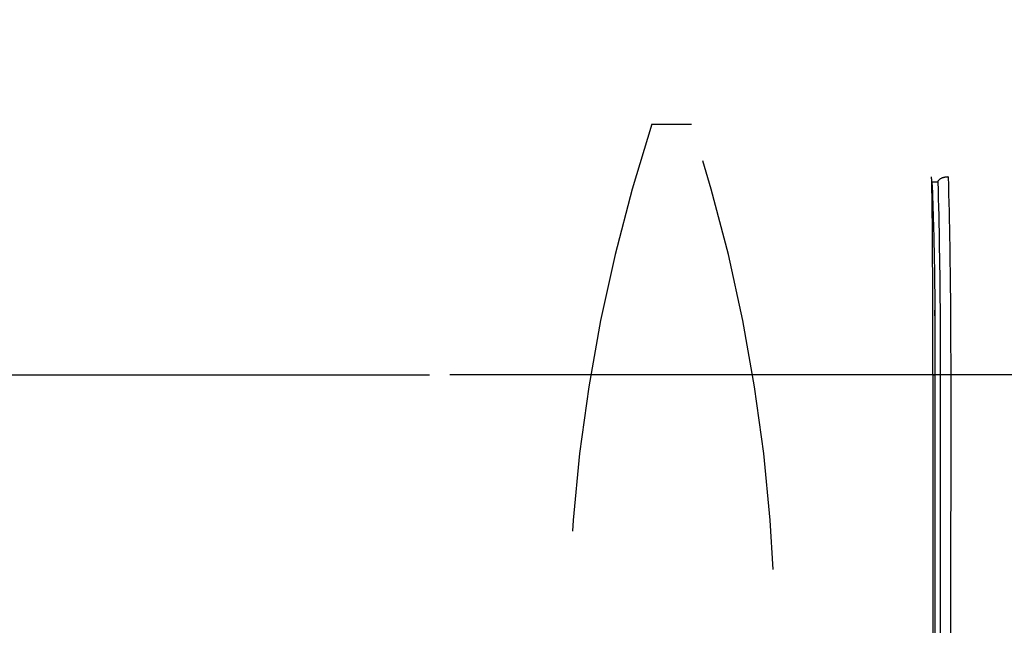
# Model space of a CAD drawing. Extents: x -160 to 260, y -172 to 127.
# Drawn here: x 152 to 159, y -90 to -86 of the extents above; entities that cross this region are included whole.
import ezdxf

# ---------------------------------------------------------------- set-up
doc = ezdxf.new("R2010")
doc.units = 0
doc.linetypes.add('DASHED', pattern=[4.5, 3, -1.5])
doc.linetypes.add('PHANTOM', pattern=[15, 7.5, -1.5, 1.5, -1.5, 1.5, -1.5])
doc.layers.get('0').update_dxf_attribs({"linetype": 'CONTINUOUS'})
doc.layers.get('DEFPOINTS').update_dxf_attribs({"linetype": 'CONTINUOUS'})
doc.styles.get("Standard").update_dxf_attribs({"font": 'txt', "bigfont": 'BIGFONT'})
doc.dimstyles.new('DIMSTYLE', dxfattribs={"dimtxt": 3.2, "dimasz": 1, "dimexe": 2.54, "dimexo": 1, "dimgap": 1.6, "dimtad": 0, "dimzin": 0, "dimblk": 'OPEN30', "dimblk1": 'OPEN30', "dimblk2": 'OPEN30', "dimsah": 1, "dimcen": 0.09, "dimazin": 3, "dimtfac": 1, "dimtofl": 0, "dimtmove": 0, "dimatfit": 3})

# ---------------------------------------------------------------- blocks, each defined once
blk = doc.blocks.new('_OPEN30')
at = {"color": 0, "linetype": 'BYBLOCK'}
for q in [(-3, 1), (-3, -1), (-3, 0)]:
    blk.add_line((0, 0), q, dxfattribs=at)
blk = doc.blocks.new('*D13')
at = {"color": 7, "linetype": 'CONTINUOUS'}
for p, q in [((98.6611, -85.3445), (98.7572, -81.9959)), ((98.5952, -93.3584), (98.6362, -96.7082))]:
    blk.add_line(p, q, dxfattribs=at)
for start, end in [(170.87099, 179.05772), (179.05772, 180)]:
    blk.add_arc((221.1114, -90.3586), 122.5529, start, end, dxfattribs=at)
at = {"layer": 'DEFPOINTS', "color": 7, "linetype": 'CONTINUOUS'}
for p in [(98.5751, -88.3432), (99.2959, -88.3551), (99.2959, -90.3586)]:
    blk.add_point(p, dxfattribs=at)
at = {"color": 7, "linetype": 'CONTINUOUS'}
for p, rotation in [((98.5751, -88.3432), 268.3564242950577), ((98.5585, -90.3586), 90.70129587142588)]:
    blk.add_blockref('_OPEN30', p, dxfattribs=dict(at, rotation=rotation))
at = {"color": 7, "linetype": 'CONTINUOUS', "width": 1.254856}
blk.add_text('0.9%%D', height=3.2, rotation=83.6, dxfattribs=at).set_placement((97.8536, -82.6151))
blk = doc.blocks.new('*D15')
at = {"color": 7, "linetype": 'CONTINUOUS'}
for p, q in [((108.5642, -85.4447), (108.6417, -82.0956)), ((108.5129, -93.3585), (108.547, -96.7083))]:
    blk.add_line(p, q, dxfattribs=at)
for start, end in [(172.291443, 179.257043), (179.257043, 180)]:
    blk.add_arc((256.1469, -90.3586), 147.6644, start, end, dxfattribs=at)
at = {"layer": 'DEFPOINTS', "color": 7, "linetype": 'CONTINUOUS'}
for p in [(93.9117, -88.2548), (108.4949, -88.4439), (93.9117, -90.3586)]:
    blk.add_point(p, dxfattribs=at)
at = {"color": 7, "linetype": 'CONTINUOUS'}
for p, rotation in [((108.4949, -88.4439), 268.6750132647377), ((108.4824, -90.3586), 90.58203012702057)]:
    blk.add_blockref('_OPEN30', p, dxfattribs=dict(at, rotation=rotation))
at = {"color": 7, "linetype": 'CONTINUOUS', "width": 1.254856}
blk.add_text('0.7%%D', height=3.2, rotation=84.6, dxfattribs=at).set_placement((107.783, -82.2937))

msp = doc.modelspace()

# ---------------------------------------------------------------- linework, layer by layer
at = {"color": 7, "linetype": 'DASHED'}
msp.add_line((156.8196, -86.5414), (157.1077, -86.5414), dxfattribs=at)
at = {"color": 7, "linetype": 'PHANTOM'}
for p, q in [((158.8436, -86.9574), (158.8859, -86.9574)), ((147.7137, -88.3489), (155.3386, -88.3489)), ((159.6272, -88.3489), (155.3609, -88.3489)), ((158.8501, -88.3475), (158.8637, -88.3509)), ((158.9038, -88.3489), (158.8999, -96.8364)), ((158.9787, -88.3489), (158.9038, -88.3489)), ((158.9787, -88.3489), (158.9748, -96.8365))]:
    msp.add_line(p, q, dxfattribs=at)
at = {"color": 7, "linetype": 'CONTINUOUS'}
for p, q in [((158.8637, -87.9237), (158.8637, -91.8663)), ((158.8501, -88.3475), (158.8501, -91.861))]:
    msp.add_line(p, q, dxfattribs=at)
for points in [[(158.8418, -86.9539), (158.8416, -86.9473), (158.8414, -86.9407), (158.8412, -86.934), (158.841, -86.9274), (158.8408, -86.9208)], [(158.8421, -86.9665), (158.842, -86.964), (158.842, -86.9611), (158.8419, -86.9581), (158.8418, -86.9556), (158.8418, -86.9539)], [(158.8478, -87.4169), (158.8476, -87.3869), (158.8474, -87.3568), (158.8472, -87.3268), (158.8469, -87.2968), (158.8466, -87.2668), (158.8464, -87.2367), (158.846, -87.2067), (158.8457, -87.1767), (158.8453, -87.1467), (158.8449, -87.1166), (158.8445, -87.0866), (158.844, -87.0566), (158.8434, -87.0266), (158.8428, -86.9966), (158.8421, -86.9665)], [(158.8436, -86.9574), (158.8451, -86.9957), (158.8465, -87.0339), (158.8479, -87.0722), (158.8492, -87.1105), (158.8505, -87.1488), (158.8517, -87.1871), (158.8529, -87.2254), (158.854, -87.2637), (158.8551, -87.302), (158.8561, -87.3402), (158.8571, -87.3785), (158.858, -87.4168)], [(158.8501, -88.3475), (158.8501, -88.2856), (158.8501, -88.2237), (158.85, -88.1618), (158.85, -88.0999), (158.8499, -88.038), (158.8498, -87.9761), (158.8497, -87.9142), (158.8495, -87.8523), (158.8494, -87.7904), (158.8492, -87.7285), (158.849, -87.6665), (158.8487, -87.6046), (158.8485, -87.5427), (158.8482, -87.4808), (158.8478, -87.4189)], [(158.858, -87.4168), (158.8587, -87.4466), (158.8593, -87.4768), (158.8599, -87.5066), (158.8604, -87.5364), (158.8609, -87.5662), (158.8613, -87.596), (158.8617, -87.6258), (158.8621, -87.6557), (158.8624, -87.6855), (158.8627, -87.7153), (158.863, -87.7451), (158.8632, -87.7749), (158.8633, -87.8048), (158.8635, -87.8346), (158.8636, -87.8644), (158.8636, -87.8942), (158.8637, -87.9237)], [(158.8636, -87.9237), (158.8636, -87.9154), (158.8636, -87.9071), (158.8636, -87.8988), (158.8636, -87.8905), (158.8636, -87.8822)]]:
    msp.add_lwpolyline(points, dxfattribs=at)
at = {"color": 7, "linetype": 'PHANTOM'}
for points in [[(158.8859, -86.9574), (158.8876, -87.0179), (158.8891, -87.0784), (158.8905, -87.1389), (158.8919, -87.1994), (158.8932, -87.2598), (158.8944, -87.3203), (158.8955, -87.3808), (158.8966, -87.4413), (158.8975, -87.5014), (158.8984, -87.5619), (158.8993, -87.6224), (158.9, -87.6829), (158.9007, -87.7434), (158.9013, -87.8039), (158.9018, -87.8644), (158.9023, -87.9249), (158.9027, -87.9854), (158.903, -88.0456), (158.9033, -88.1061), (158.9035, -88.1666), (158.9037, -88.2271), (158.9038, -88.2876), (158.9038, -88.3481)], [(158.9608, -86.9218), (158.9575, -86.9219), (158.9541, -86.9221), (158.9507, -86.9223), (158.9473, -86.9227), (158.9441, -86.9231), (158.9407, -86.9236), (158.9374, -86.9241), (158.934, -86.9248), (158.9307, -86.9255), (158.9274, -86.9263), (158.9245, -86.9271), (158.9213, -86.928), (158.9181, -86.9291), (158.9149, -86.9303), (158.9121, -86.9314), (158.909, -86.9328), (158.906, -86.9344), (158.903, -86.9361), (158.9003, -86.9378), (158.8974, -86.9399), (158.8948, -86.9421), (158.8925, -86.9444), (158.8903, -86.947), (158.8884, -86.9501), (158.8869, -86.9533), (158.886, -86.9566)], [(158.9608, -86.9218), (158.9625, -86.9838), (158.964, -87.0458), (158.9654, -87.1079), (158.9668, -87.1699), (158.9681, -87.232), (158.9693, -87.294), (158.9704, -87.356), (158.9715, -87.4181), (158.9724, -87.4797), (158.9733, -87.5418), (158.9741, -87.6038), (158.9749, -87.6659), (158.9756, -87.7279), (158.9762, -87.79), (158.9767, -87.852), (158.9772, -87.9141), (158.9776, -87.9762), (158.9779, -88.0378), (158.9782, -88.0999), (158.9784, -88.1619), (158.9786, -88.224), (158.9786, -88.2861), (158.9787, -88.3481)]]:
    msp.add_lwpolyline(points, dxfattribs=at)
at = {"color": 7, "linetype": 'CONTINUOUS'}
msp.add_lwpolyline([(158.8478, -87.4189), (158.8478, -87.4176), (158.8478, -87.4169, -1)], format="xyb", dxfattribs=at)
at = {"color": 7, "linetype": 'DASHED'}
for centre, start, end in [((168.5887, -90.3664), 161.99555, 198.00445), ((145.3387, -90.3664), 341.99555, 18.00445)]:
    msp.add_arc(centre, 12.375, start, end, dxfattribs=at)

# ---------------------------------------------------------------- dimensions: what is measured, and where the dimension line sits
at = {"color": 7, "linetype": 'CONTINUOUS'}
for base, center, p1, p2, picture, middle in [((108.4856, -89.4013), (256.1469, -90.3586), (93.9117, -88.2548), (93.9117, -90.3586), '*D15', (109.1387, -76.4524)), ((98.5627, -89.3509), (221.1114, -90.3586), (99.2959, -88.3551), (99.2959, -90.3586), '*D13', (99.3111, -76.7983))]:
    dim = msp.add_angular_dim_3p(base=base, center=center, p1=p1, p2=p2, dimstyle='DIMSTYLE', override={"dimgap": 0, "dimtad": 1, "dimse1": 1, "dimse2": 1, "dimtofl": 1}, dxfattribs=at)
    dim.commit()
    dim.dimension.update_dxf_attribs({"geometry": picture, "text_midpoint": middle})

doc.saveas('drawing.dxf')
